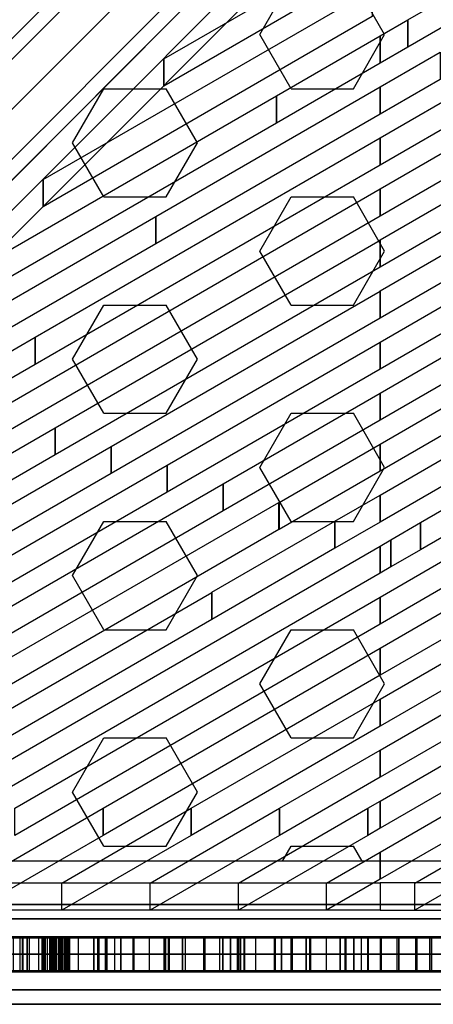
# Model space of a CAD drawing. Extents: x -26868 to -13915, y 9117 to 22516.
# Drawn here: x -17838 to -17590, y 12048 to 12639 of the extents above; entities that cross this region are included whole.
import ezdxf

# ---------------------------------------------------------------- set-up
doc = ezdxf.new("R2010")
doc.units = 0
doc.header["$LTSCALE"] = 350
doc.header["$MEASUREMENT"] = 0
doc.layers.add('COPENHAGEN.01', color=7, linetype='CONTINUOUS')

msp = doc.modelspace()

# ---------------------------------------------------------------- linework, layer by layer
at = {"layer": 'COPENHAGEN.01'}
for p, q in [((-17684.46, 12773.87), (-18295.96, 12162.37)), ((-18295.96, 12162.37), (-17684.46, 12773.87)), ((-17701.28, 12769.47), (-18312.78, 12157.97)), ((-18312.78, 12157.97), (-17701.28, 12769.47)), ((-17665.07, 12763.26), (-18276.57, 12151.76)), ((-18276.57, 12151.76), (-17665.07, 12763.26)), ((-17705.67, 12752.65), (-18317.17, 12141.15)), ((-18317.17, 12141.15), (-17705.67, 12752.65)), ((-17654.46, 12743.87), (-18265.96, 12132.37)), ((-18265.96, 12132.37), (-17654.46, 12743.87)), ((-17695.07, 12733.26), (-18306.57, 12121.76)), ((-18306.57, 12121.76), (-17695.07, 12733.26)), ((-18270.35, 12115.55), (-17658.85, 12727.05)), ((-17658.85, 12727.05), (-18270.35, 12115.55)), ((-17675.67, 12722.65), (-18287.17, 12111.15)), ((-18287.17, 12111.15), (-17675.67, 12722.65)), ((-17693.87, 12630.3), (-17675.12, 12662.77)), ((-17618.87, 12630.3), (-17637.62, 12662.77)), ((-17675.12, 12597.82), (-17693.87, 12630.3)), ((-17637.62, 12597.82), (-17618.87, 12630.3)), ((-17806.37, 12565.35), (-17787.62, 12597.82)), ((-17787.62, 12597.82), (-17750.12, 12597.82)), ((-17731.37, 12565.35), (-17750.12, 12597.82)), ((-17675.12, 12597.82), (-17637.62, 12597.82)), ((-17787.62, 12532.87), (-17806.37, 12565.35)), ((-17750.12, 12532.87), (-17731.37, 12565.35)), ((-17787.62, 12532.87), (-17750.12, 12532.87)), ((-17693.87, 12500.39), (-17675.12, 12532.87)), ((-17675.12, 12532.87), (-17637.62, 12532.87)), ((-17618.87, 12500.39), (-17637.62, 12532.87)), ((-17675.12, 12467.92), (-17693.87, 12500.39)), ((-17637.62, 12467.92), (-17618.87, 12500.39)), ((-17806.37, 12435.44), (-17787.62, 12467.92)), ((-17787.62, 12467.92), (-17750.12, 12467.92)), ((-17731.37, 12435.44), (-17750.12, 12467.92)), ((-17675.12, 12467.92), (-17637.62, 12467.92)), ((-17787.62, 12402.97), (-17806.37, 12435.44)), ((-17750.12, 12402.97), (-17731.37, 12435.44)), ((-17787.62, 12402.97), (-17750.12, 12402.97)), ((-17693.87, 12370.49), (-17675.12, 12402.97)), ((-17675.12, 12402.97), (-17637.62, 12402.97)), ((-17618.87, 12370.49), (-17637.62, 12402.97)), ((-17675.12, 12338.01), (-17693.87, 12370.49)), ((-17637.62, 12338.01), (-17618.87, 12370.49)), ((-17806.37, 12305.54), (-17787.62, 12338.01)), ((-17787.62, 12338.01), (-17750.12, 12338.01)), ((-17731.37, 12305.54), (-17750.12, 12338.01)), ((-17675.12, 12338.01), (-17637.62, 12338.01)), ((-17787.62, 12273.06), (-17806.37, 12305.54)), ((-17750.12, 12273.06), (-17731.37, 12305.54)), ((-17787.62, 12273.06), (-17750.12, 12273.06)), ((-17693.87, 12240.59), (-17675.12, 12273.06)), ((-17675.12, 12273.06), (-17637.62, 12273.06)), ((-17618.87, 12240.59), (-17637.62, 12273.06)), ((-17675.12, 12208.11), (-17693.87, 12240.59)), ((-17637.62, 12208.11), (-17618.87, 12240.59)), ((-17806.37, 12175.63), (-17787.62, 12208.11)), ((-17787.62, 12208.11), (-17750.12, 12208.11)), ((-17731.37, 12175.63), (-17750.12, 12208.11)), ((-17675.12, 12208.11), (-17637.62, 12208.11)), ((-17787.62, 12143.16), (-17806.37, 12175.63)), ((-17750.12, 12143.16), (-17731.37, 12175.63)), ((-17787.62, 12143.16), (-17750.12, 12143.16)), ((-17680.29, 12134.21), (-17675.12, 12143.16)), ((-17675.12, 12143.16), (-17637.62, 12143.16)), ((-17632.45, 12134.21), (-17637.62, 12143.16)), ((-17052.38, 12134.21), (-18190.85, 12134.21)), ((-17052.38, 12134.21), (-18190.85, 12134.21)), ((-17052.38, 12134.21), (-18190.85, 12134.21)), ((-18267.39, 12108.21), (-16976.21, 12108.21)), ((-16976.21, 12108.21), (-18267.39, 12108.21)), ((-16975.85, 12108.21), (-18267.03, 12108.21)), ((-18267.03, 12108.21), (-16975.85, 12108.21)), ((-17010.12, 12108.21), (-18233.12, 12108.21)), ((-18233.12, 12108.21), (-17010.12, 12108.21)), ((-17010.12, 12108.21), (-18233.12, 12108.21)), ((-18233.12, 12108.21), (-17010.12, 12108.21)), ((-17010.12, 12108.21), (-18233.12, 12108.21)), ((-18233.12, 12108.21), (-17010.12, 12108.21)), ((-18282.39, 12099.42), (-16991.21, 12099.42)), ((-16991.21, 12099.42), (-18282.39, 12099.42)), ((-16990.85, 12099.42), (-18282.03, 12099.42)), ((-18282.03, 12099.42), (-16990.85, 12099.42)), ((-18252.39, 12099.42), (-16961.21, 12099.42)), ((-16961.21, 12099.42), (-18252.39, 12099.42)), ((-16960.85, 12099.42), (-18252.03, 12099.42)), ((-18252.03, 12099.42), (-16960.85, 12099.42)), ((-18233.12, 12099.42), (-17010.12, 12099.42)), ((-17010.12, 12099.42), (-18233.12, 12099.42)), ((-18233.12, 12099.42), (-17010.12, 12099.42)), ((-17010.12, 12099.42), (-18233.12, 12099.42)), ((-18233.12, 12099.42), (-17010.12, 12099.42)), ((-17010.12, 12099.42), (-18233.12, 12099.42)), ((-18233.12, 12099.42), (-17010.12, 12099.42)), ((-17010.12, 12099.42), (-18233.12, 12099.42)), ((-18233.12, 12099.42), (-17010.12, 12099.42)), ((-17010.12, 12099.42), (-18233.12, 12099.42)), ((-18233.12, 12099.42), (-17010.12, 12099.42)), ((-17010.12, 12099.42), (-18233.12, 12099.42)), ((-17832.26, 12088.21), (-17838.12, 12088.21)), ((-17832.26, 12088.21), (-17838.12, 12088.21)), ((-17832.26, 12088.21), (-17838.12, 12088.21)), ((-17832.26, 12088.21), (-17838.12, 12088.21)), ((-17826.64, 12088.21), (-17832.26, 12088.21)), ((-17826.64, 12088.21), (-17832.26, 12088.21)), ((-17826.64, 12088.21), (-17832.26, 12088.21)), ((-17826.64, 12088.21), (-17832.26, 12088.21)), ((-17821.45, 12088.21), (-17826.64, 12088.21)), ((-17821.45, 12088.21), (-17826.64, 12088.21)), ((-17821.45, 12088.21), (-17826.64, 12088.21)), ((-17821.45, 12088.21), (-17826.64, 12088.21)), ((-17816.9, 12088.21), (-17821.45, 12088.21)), ((-17816.9, 12088.21), (-17821.45, 12088.21)), ((-17816.9, 12088.21), (-17821.45, 12088.21)), ((-17816.9, 12088.21), (-17821.45, 12088.21)), ((-17816.9, 12088.21), (-17813.17, 12088.21)), ((-17816.9, 12088.21), (-17813.17, 12088.21)), ((-17816.9, 12088.21), (-17813.17, 12088.21)), ((-17816.9, 12088.21), (-17813.17, 12088.21)), ((-17813.17, 12088.21), (-17810.4, 12088.21)), ((-17813.17, 12088.21), (-17810.4, 12088.21)), ((-17813.17, 12088.21), (-17810.4, 12088.21)), ((-17813.17, 12088.21), (-17810.4, 12088.21)), ((-17810.4, 12088.21), (-17808.69, 12088.21)), ((-17810.4, 12088.21), (-17808.69, 12088.21)), ((-17810.4, 12088.21), (-17808.69, 12088.21)), ((-17810.4, 12088.21), (-17808.69, 12088.21)), ((-17808.69, 12088.21), (-17808.12, 12088.21)), ((-17808.69, 12088.21), (-17808.12, 12088.21)), ((-17808.69, 12088.21), (-17808.12, 12088.21)), ((-17808.69, 12088.21), (-17808.12, 12088.21)), ((-18350.12, 12078.21), (-16893.12, 12078.21)), ((-18288.6, 12078.21), (-16997.42, 12078.21)), ((-16997.42, 12078.21), (-18288.6, 12078.21)), ((-18288.24, 12078.21), (-16997.06, 12078.21)), ((-16997.06, 12078.21), (-18288.24, 12078.21)), ((-16955, 12078.21), (-18246.17, 12078.21)), ((-18246.17, 12078.21), (-16955, 12078.21)), ((-16954.64, 12078.21), (-18245.81, 12078.21)), ((-18245.81, 12078.21), (-16954.64, 12078.21)), ((-18233.12, 12078.21), (-17010.12, 12078.21)), ((-17010.12, 12078.21), (-18233.12, 12078.21)), ((-18233.12, 12078.21), (-17010.12, 12078.21)), ((-17010.12, 12078.21), (-18233.12, 12078.21)), ((-18233.12, 12078.21), (-17010.12, 12078.21)), ((-17010.12, 12078.21), (-18233.12, 12078.21)), ((-18233.12, 12078.21), (-17010.12, 12078.21)), ((-17010.12, 12078.21), (-18233.12, 12078.21)), ((-18233.12, 12078.21), (-17010.12, 12078.21)), ((-17010.12, 12078.21), (-18233.12, 12078.21)), ((-18233.12, 12078.21), (-17010.12, 12078.21)), ((-17010.12, 12078.21), (-18233.12, 12078.21)), ((-17832.26, 12068.21), (-17838.12, 12068.21)), ((-17832.26, 12068.21), (-17838.12, 12068.21)), ((-17832.26, 12068.21), (-17838.12, 12068.21)), ((-17832.26, 12068.21), (-17838.12, 12068.21)), ((-17826.64, 12068.21), (-17832.26, 12068.21)), ((-17826.64, 12068.21), (-17832.26, 12068.21)), ((-17826.64, 12068.21), (-17832.26, 12068.21)), ((-17826.64, 12068.21), (-17832.26, 12068.21)), ((-17821.45, 12068.21), (-17826.64, 12068.21)), ((-17821.45, 12068.21), (-17826.64, 12068.21)), ((-17821.45, 12068.21), (-17826.64, 12068.21)), ((-17821.45, 12068.21), (-17826.64, 12068.21)), ((-17816.9, 12068.21), (-17821.45, 12068.21)), ((-17816.9, 12068.21), (-17821.45, 12068.21)), ((-17816.9, 12068.21), (-17821.45, 12068.21)), ((-17816.9, 12068.21), (-17821.45, 12068.21)), ((-17816.9, 12068.21), (-17813.17, 12068.21)), ((-17816.9, 12068.21), (-17813.17, 12068.21)), ((-17816.9, 12068.21), (-17813.17, 12068.21)), ((-17816.9, 12068.21), (-17813.17, 12068.21)), ((-17813.17, 12068.21), (-17810.4, 12068.21)), ((-17813.17, 12068.21), (-17810.4, 12068.21)), ((-17813.17, 12068.21), (-17810.4, 12068.21)), ((-17813.17, 12068.21), (-17810.4, 12068.21)), ((-17810.4, 12068.21), (-17808.69, 12068.21)), ((-17810.4, 12068.21), (-17808.69, 12068.21)), ((-17810.4, 12068.21), (-17808.69, 12068.21)), ((-17810.4, 12068.21), (-17808.69, 12068.21)), ((-17808.69, 12068.21), (-17808.12, 12068.21)), ((-17808.69, 12068.21), (-17808.12, 12068.21)), ((-17808.69, 12068.21), (-17808.12, 12068.21)), ((-17808.69, 12068.21), (-17808.12, 12068.21)), ((-18282.39, 12056.99), (-16991.21, 12056.99)), ((-16991.21, 12056.99), (-18282.39, 12056.99)), ((-16990.85, 12056.99), (-18282.03, 12056.99)), ((-18282.03, 12056.99), (-16990.85, 12056.99)), ((-18252.39, 12056.99), (-16961.21, 12056.99)), ((-16961.21, 12056.99), (-18252.39, 12056.99)), ((-16960.85, 12056.99), (-18252.03, 12056.99)), ((-18252.03, 12056.99), (-16960.85, 12056.99)), ((-18233.12, 12056.99), (-17010.12, 12056.99)), ((-17010.12, 12056.99), (-18233.12, 12056.99)), ((-18233.12, 12056.99), (-17010.12, 12056.99)), ((-17010.12, 12056.99), (-18233.12, 12056.99)), ((-18233.12, 12056.99), (-17010.12, 12056.99)), ((-17010.12, 12056.99), (-18233.12, 12056.99)), ((-18233.12, 12056.99), (-17010.12, 12056.99)), ((-17010.12, 12056.99), (-18233.12, 12056.99)), ((-18233.12, 12056.99), (-17010.12, 12056.99)), ((-17010.12, 12056.99), (-18233.12, 12056.99)), ((-18233.12, 12056.99), (-17010.12, 12056.99)), ((-17010.12, 12056.99), (-18233.12, 12056.99)), ((-18267.39, 12048.21), (-16976.21, 12048.21)), ((-16976.21, 12048.21), (-18267.39, 12048.21)), ((-16975.85, 12048.21), (-18267.03, 12048.21)), ((-18267.03, 12048.21), (-16975.85, 12048.21)), ((-18233.12, 12048.21), (-17010.12, 12048.21)), ((-17010.12, 12048.21), (-18233.12, 12048.21)), ((-18233.12, 12048.21), (-17010.12, 12048.21)), ((-17010.12, 12048.21), (-18233.12, 12048.21)), ((-18233.12, 12048.21), (-17010.12, 12048.21)), ((-17010.12, 12048.21), (-18233.12, 12048.21))]:
    msp.add_line(p, q, dxfattribs=at)
for points in [[(-17688.96, 12678.77), (-17933.91, 12433.6), (-17933.91, 12417.28), (-17688.96, 12662.45), (-17688.96, 12678.77)], [(-17751.52, 12615.75), (-17659.92, 12668.65), (-17659.92, 12652.32), (-17751.52, 12599.43), (-17751.52, 12615.75)], [(-17604.94, 12639.15), (-17547.99, 12672.04), (-17547.99, 12655.71), (-17604.94, 12622.82), (-17604.94, 12639.15)], [(-17823.97, 12543.3), (-17626.3, 12657.44), (-17626.3, 12641.11), (-17823.97, 12526.97), (-17823.97, 12543.3)], [(-17621.58, 12629.54), (-17604.94, 12639.15), (-17604.94, 12622.82), (-17621.58, 12613.21), (-17621.58, 12629.54)], [(-17604.94, 12639.15), (-17604.94, 12639.15), (-17604.94, 12622.82), (-17604.94, 12622.82), (-17604.94, 12639.15)], [(-17683.86, 12593.58), (-17621.65, 12629.5), (-17621.65, 12613.17), (-17683.86, 12577.25), (-17683.86, 12593.58)], [(-17621.65, 12629.5), (-17621.58, 12629.54), (-17621.58, 12613.21), (-17621.65, 12613.17), (-17621.65, 12629.5)], [(-17621.59, 12598.92), (-17585.53, 12619.74), (-17585.53, 12603.41), (-17621.59, 12582.59), (-17621.59, 12598.92)], [(-17751.54, 12615.75), (-17751.52, 12615.75), (-17751.52, 12599.43), (-17751.54, 12599.42), (-17751.54, 12615.75)], [(-17756.3, 12521.13), (-17621.65, 12598.88), (-17621.65, 12582.55), (-17756.3, 12504.8), (-17756.3, 12521.13)], [(-17621.65, 12598.88), (-17621.59, 12598.92), (-17621.59, 12582.59), (-17621.65, 12582.55), (-17621.65, 12598.88)], [(-17621.59, 12568.29), (-17566.12, 12600.32), (-17566.12, 12583.99), (-17621.59, 12551.96), (-17621.59, 12568.29)], [(-17896.41, 12470.85), (-17683.87, 12593.57), (-17683.87, 12577.24), (-17896.41, 12454.52), (-17896.41, 12470.85)], [(-17683.87, 12593.57), (-17683.86, 12593.58), (-17683.86, 12577.25), (-17683.87, 12577.24), (-17683.87, 12593.57)], [(-17621.59, 12537.67), (-17546.71, 12580.91), (-17546.71, 12564.58), (-17621.59, 12521.34), (-17621.59, 12537.67)], [(-17828.75, 12448.67), (-17621.65, 12568.26), (-17621.65, 12551.93), (-17828.75, 12432.34), (-17828.75, 12448.67)], [(-17621.65, 12568.26), (-17621.59, 12568.29), (-17621.59, 12551.96), (-17621.65, 12551.93), (-17621.65, 12568.26)], [(-17621.6, 12507.04), (-17527.3, 12561.49), (-17527.3, 12545.16), (-17621.6, 12490.71), (-17621.6, 12507.04)], [(-17823.98, 12543.29), (-17823.97, 12543.3), (-17823.97, 12526.97), (-17823.98, 12526.96), (-17823.98, 12543.29)], [(-17850.44, 12405.52), (-17621.64, 12537.64), (-17621.64, 12521.31), (-17850.44, 12389.2), (-17850.44, 12405.52)], [(-17621.64, 12537.64), (-17621.59, 12537.67), (-17621.59, 12521.34), (-17621.64, 12521.31), (-17621.64, 12537.64)], [(-17621.6, 12476.42), (-17507.88, 12542.08), (-17507.88, 12525.75), (-17621.6, 12460.09), (-17621.6, 12476.42)], [(-17917.68, 12427.94), (-17756.32, 12521.12), (-17756.32, 12504.79), (-17917.68, 12411.61), (-17917.68, 12427.94)], [(-17756.32, 12521.12), (-17756.3, 12521.13), (-17756.3, 12504.8), (-17756.32, 12504.79), (-17756.32, 12521.12)], [(-17621.6, 12445.79), (-17488.47, 12522.67), (-17488.47, 12506.34), (-17621.6, 12429.46), (-17621.6, 12445.79)], [(-17816.82, 12394.32), (-17621.64, 12507.02), (-17621.64, 12490.69), (-17816.82, 12377.99), (-17816.82, 12394.32)], [(-17621.64, 12507.02), (-17621.6, 12507.04), (-17621.6, 12490.71), (-17621.64, 12490.69), (-17621.64, 12507.02)], [(-17621.61, 12415.17), (-17469.06, 12503.25), (-17469.06, 12486.92), (-17621.61, 12398.84), (-17621.61, 12415.17)], [(-17621.61, 12384.54), (-17449.65, 12483.84), (-17449.65, 12467.51), (-17621.61, 12368.21), (-17621.61, 12384.54)], [(-17783.19, 12383.11), (-17621.64, 12476.4), (-17621.64, 12460.07), (-17783.19, 12366.78), (-17783.19, 12383.11)], [(-17621.64, 12476.4), (-17621.6, 12476.42), (-17621.6, 12460.09), (-17621.64, 12460.07), (-17621.64, 12476.4)], [(-17621.62, 12353.92), (-17430.24, 12464.42), (-17430.24, 12448.09), (-17621.62, 12337.59), (-17621.62, 12353.92)], [(-17884.06, 12416.73), (-17828.76, 12448.66), (-17828.76, 12432.34), (-17884.06, 12400.4), (-17884.06, 12416.73)], [(-17828.76, 12448.66), (-17828.75, 12448.67), (-17828.75, 12432.34), (-17828.76, 12432.34), (-17828.76, 12448.66)], [(-17749.57, 12371.9), (-17621.63, 12445.78), (-17621.63, 12429.45), (-17749.57, 12355.57), (-17749.57, 12371.9)], [(-17621.63, 12445.78), (-17621.6, 12445.79), (-17621.6, 12429.46), (-17621.63, 12429.45), (-17621.63, 12445.78)], [(-17597.24, 12337.37), (-17410.83, 12445.01), (-17410.83, 12428.68), (-17597.24, 12321.04), (-17597.24, 12337.37)], [(-17715.95, 12360.69), (-17621.63, 12415.15), (-17621.63, 12398.83), (-17715.95, 12344.36), (-17715.95, 12360.69)], [(-17621.63, 12415.15), (-17621.61, 12415.17), (-17621.61, 12398.84), (-17621.63, 12398.83), (-17621.63, 12415.15)], [(-17973.64, 12303.76), (-17816.82, 12394.31), (-17816.82, 12377.98), (-17973.64, 12287.43), (-17973.64, 12303.76)], [(-17816.82, 12394.31), (-17816.82, 12394.32), (-17816.82, 12377.99), (-17816.82, 12377.98), (-17816.82, 12394.31)], [(-18046.08, 12231.31), (-17783.2, 12383.1), (-17783.2, 12366.77), (-18046.08, 12214.98), (-18046.08, 12231.31)], [(-17783.2, 12383.1), (-17783.19, 12383.11), (-17783.19, 12366.78), (-17783.2, 12366.77), (-17783.2, 12383.1)], [(-17682.33, 12349.48), (-17621.62, 12384.53), (-17621.62, 12368.2), (-17682.33, 12333.15), (-17682.33, 12349.48)], [(-17621.62, 12384.53), (-17621.61, 12384.54), (-17621.61, 12368.21), (-17621.62, 12368.2), (-17621.62, 12384.53)], [(-18099.05, 12170.1), (-17749.58, 12371.89), (-17749.58, 12355.57), (-18099.05, 12153.77), (-18099.05, 12170.1)], [(-17749.58, 12371.89), (-17749.57, 12371.9), (-17749.57, 12355.57), (-17749.58, 12355.57), (-17749.58, 12371.89)], [(-17973.6, 12211.92), (-17715.96, 12360.69), (-17715.96, 12344.36), (-17973.6, 12195.59), (-17973.6, 12211.92)], [(-17715.96, 12360.69), (-17715.95, 12360.69), (-17715.95, 12344.36), (-17715.96, 12344.36), (-17715.96, 12360.69)], [(-17648.71, 12338.27), (-17621.62, 12353.91), (-17621.62, 12337.58), (-17648.71, 12321.94), (-17648.71, 12338.27)], [(-17621.62, 12353.91), (-17621.62, 12353.92), (-17621.62, 12337.59), (-17621.62, 12337.58), (-17621.62, 12353.91)], [(-17848.15, 12253.73), (-17682.34, 12349.48), (-17682.34, 12333.15), (-17848.15, 12237.4), (-17848.15, 12253.73)], [(-17682.34, 12349.48), (-17682.33, 12349.48), (-17682.33, 12333.15), (-17682.34, 12333.15), (-17682.34, 12349.48)], [(-17722.7, 12295.55), (-17648.71, 12338.27), (-17648.71, 12321.94), (-17722.7, 12279.22), (-17722.7, 12295.55)], [(-17648.71, 12338.27), (-17648.71, 12338.27), (-17648.71, 12321.94), (-17648.71, 12321.94), (-17648.71, 12338.27)], [(-17615.09, 12327.06), (-17597.27, 12337.35), (-17597.27, 12321.02), (-17615.09, 12310.73), (-17615.09, 12327.06)], [(-17597.27, 12337.35), (-17597.24, 12337.37), (-17597.24, 12321.04), (-17597.27, 12321.02), (-17597.27, 12337.35)], [(-17621.62, 12323.29), (-17615.09, 12327.06), (-17615.09, 12310.73), (-17621.62, 12306.96), (-17621.62, 12323.29)], [(-17615.09, 12327.06), (-17615.09, 12327.06), (-17615.09, 12310.73), (-17615.09, 12310.73), (-17615.09, 12327.06)], [(-17894.11, 12165.94), (-17621.62, 12323.29), (-17621.62, 12306.96), (-17894.11, 12149.62), (-17894.11, 12165.94)], [(-17621.62, 12292.67), (-17581.47, 12315.85), (-17581.47, 12299.52), (-17621.62, 12276.34), (-17621.62, 12292.67)], [(-17621.62, 12262.05), (-17547.85, 12304.64), (-17547.85, 12288.31), (-17621.62, 12245.72), (-17621.62, 12262.05)], [(-17947.15, 12165.94), (-17722.76, 12295.51), (-17722.76, 12279.18), (-17947.15, 12149.62), (-17947.15, 12165.94)], [(-17722.74, 12295.52), (-17722.72, 12295.53), (-17722.72, 12279.21), (-17722.74, 12279.2), (-17722.74, 12295.52)], [(-17841.08, 12165.94), (-17621.62, 12292.67), (-17621.62, 12276.34), (-17841.08, 12149.62), (-17841.08, 12165.94)], [(-17621.62, 12231.42), (-17514.23, 12293.43), (-17514.23, 12277.1), (-17621.62, 12215.09), (-17621.62, 12231.42)], [(-17621.62, 12200.8), (-17480.61, 12282.22), (-17480.61, 12265.89), (-17621.62, 12184.47), (-17621.62, 12200.8)], [(-17621.62, 12170.18), (-17446.99, 12271.01), (-17446.99, 12254.68), (-17621.62, 12153.85), (-17621.62, 12170.18)], [(-17788.05, 12165.94), (-17621.62, 12262.05), (-17621.62, 12245.72), (-17788.05, 12149.62), (-17788.05, 12165.94)], [(-17735.02, 12165.94), (-17621.62, 12231.42), (-17621.62, 12215.09), (-17735.02, 12149.62), (-17735.02, 12165.94)], [(-17681.98, 12165.94), (-17621.62, 12200.8), (-17621.62, 12184.47), (-17681.98, 12149.62), (-17681.98, 12165.94)], [(-17628.95, 12165.94), (-17621.62, 12170.18), (-17621.62, 12153.85), (-17628.95, 12149.62), (-17628.95, 12165.94)], [(-17865.85, 12121.02), (-17788.06, 12165.94), (-17788.06, 12149.61), (-17865.85, 12104.69), (-17865.85, 12121.02)], [(-17812.82, 12121.02), (-17735.03, 12165.94), (-17735.03, 12149.61), (-17812.82, 12104.69), (-17812.82, 12121.02)], [(-17788.06, 12165.94), (-17788.05, 12165.94), (-17788.05, 12149.62), (-17788.06, 12149.61), (-17788.06, 12165.94)], [(-17759.78, 12121.02), (-17681.99, 12165.94), (-17681.99, 12149.61), (-17759.78, 12104.69), (-17759.78, 12121.02)], [(-17735.03, 12165.94), (-17735.02, 12165.94), (-17735.02, 12149.62), (-17735.03, 12149.61), (-17735.03, 12165.94)], [(-17706.75, 12121.02), (-17628.96, 12165.94), (-17628.96, 12149.61), (-17706.75, 12104.69), (-17706.75, 12121.02)], [(-17681.99, 12165.94), (-17681.98, 12165.94), (-17681.98, 12149.62), (-17681.99, 12149.61), (-17681.99, 12165.94)], [(-17628.96, 12165.94), (-17628.95, 12165.94), (-17628.95, 12149.62), (-17628.96, 12149.61), (-17628.96, 12165.94)], [(-17621.62, 12139.55), (-17575.93, 12165.94), (-17575.93, 12149.61), (-17621.62, 12123.23), (-17621.62, 12139.55)], [(-17600.68, 12121.02), (-17522.89, 12165.94), (-17522.89, 12149.61), (-17600.68, 12104.69), (-17600.68, 12121.02)], [(-17653.72, 12121.02), (-17621.62, 12139.55), (-17621.62, 12123.23), (-17653.72, 12104.69), (-17653.72, 12121.02)], [(-18111.52, 12121.04), (-17621.62, 12121.04), (-17621.62, 12104.72), (-18111.52, 12104.72), (-18111.52, 12121.04)], [(-17131.72, 12121.04), (-17621.62, 12121.04), (-17621.62, 12104.72), (-17131.72, 12104.72), (-17131.72, 12121.04)], [(-18222.32, 12088.21), (-17664.07, 12088.21), (-17664.07, 12068.21), (-18222.32, 12068.21), (-18222.32, 12088.21)], [(-18137.32, 12088.21), (-17579.17, 12088.21), (-17579.17, 12068.21), (-18137.32, 12068.21), (-18137.32, 12088.21)], [(-18011.54, 12088.21), (-17819.04, 12088.21), (-17819.04, 12068.21), (-18011.54, 12068.21), (-18011.54, 12088.21)], [(-18006.03, 12088.21), (-17833.79, 12088.21), (-17833.79, 12068.21), (-18006.03, 12068.21), (-18006.03, 12088.21)], [(-18002.55, 12067.71), (-17802.75, 12067.71), (-17802.75, 12088.71), (-18002.55, 12088.71), (-18002.55, 12067.71)], [(-17981.36, 12067.71), (-17760.1, 12067.71), (-17760.1, 12088.71), (-17981.36, 12088.71), (-17981.36, 12067.71)], [(-17969.12, 12088.21), (-17808.12, 12088.21), (-17808.12, 12068.21), (-17969.12, 12068.21), (-17969.12, 12088.21)], [(-17963.6, 12088.21), (-17812.57, 12088.21), (-17812.57, 12068.21), (-17963.6, 12068.21), (-17963.6, 12088.21)], [(-17960.17, 12067.71), (-17717.9, 12067.71), (-17717.9, 12088.71), (-17960.17, 12088.71), (-17960.17, 12067.71)], [(-17950.71, 12088.21), (-17814.56, 12088.21), (-17814.56, 12068.21), (-17950.71, 12068.21), (-17950.71, 12088.21)], [(-17939.31, 12067.71), (-17675.09, 12067.71), (-17675.09, 12088.71), (-17939.31, 12088.71), (-17939.31, 12067.71)], [(-17926.69, 12088.21), (-17808.12, 12088.21), (-17808.12, 12068.21), (-17926.69, 12068.21), (-17926.69, 12088.21)], [(-17921.18, 12088.21), (-17791.36, 12088.21), (-17791.36, 12068.21), (-17921.18, 12068.21), (-17921.18, 12088.21)], [(-17917.48, 12067.71), (-17632.7, 12067.71), (-17632.7, 12088.71), (-17917.48, 12088.71), (-17917.48, 12067.71)], [(-17908.28, 12088.21), (-17777.42, 12088.21), (-17777.42, 12068.21), (-17908.28, 12068.21), (-17908.28, 12088.21)], [(-17897.03, 12067.71), (-17590.47, 12067.71), (-17590.47, 12088.71), (-17897.03, 12088.71), (-17897.03, 12067.71)], [(-17884.27, 12088.21), (-17808.12, 12088.21), (-17808.12, 12068.21), (-17884.27, 12068.21), (-17884.27, 12088.21)], [(-17878.75, 12088.21), (-17770.14, 12088.21), (-17770.14, 12068.21), (-17878.75, 12068.21), (-17878.75, 12088.21)], [(-17875.45, 12067.71), (-17547.93, 12067.71), (-17547.93, 12088.71), (-17875.45, 12088.71), (-17875.45, 12067.71)], [(-17865.85, 12088.21), (-17740.29, 12088.21), (-17740.29, 12068.21), (-17865.85, 12068.21), (-17865.85, 12088.21)], [(-17860.01, 12088.21), (-17824.56, 12088.21), (-17824.56, 12068.21), (-17860.01, 12068.21), (-17860.01, 12088.21)], [(-17854.32, 12067.71), (-17505.08, 12067.71), (-17505.08, 12088.71), (-17854.32, 12088.71), (-17854.32, 12067.71)], [(-17851.62, 12088.21), (-17822.89, 12088.21), (-17822.89, 12068.21), (-17851.62, 12068.21), (-17851.62, 12088.21)], [(-17841.84, 12088.21), (-17808.12, 12088.21), (-17808.12, 12068.21), (-17841.84, 12068.21), (-17841.84, 12088.21)], [(-17836.49, 12088.21), (-17836.48, 12088.21), (-17836.48, 12068.21), (-17836.49, 12068.21), (-17836.49, 12088.21)], [(-17836.48, 12088.21), (-17836.32, 12088.21), (-17836.32, 12068.21), (-17836.48, 12068.21), (-17836.48, 12088.21)], [(-17836.32, 12088.21), (-17748.93, 12088.21), (-17748.93, 12068.21), (-17836.32, 12068.21), (-17836.32, 12088.21)], [(-17833.64, 12067.71), (-17463, 12067.71), (-17463, 12088.71), (-17833.64, 12088.71), (-17833.64, 12067.71)], [(-17832.22, 12068.21), (-17826.62, 12068.21), (-17826.62, 12088.21), (-17832.22, 12088.21)], [(-17832.22, 12068.21), (-17826.62, 12068.21), (-17826.62, 12088.21), (-17832.22, 12088.21)], [(-17832.22, 12068.21), (-17826.62, 12068.21), (-17826.62, 12088.21), (-17832.22, 12088.21)], [(-17832.22, 12068.21), (-17826.62, 12068.21), (-17826.62, 12088.21), (-17832.22, 12088.21)], [(-17821.46, 12068.21), (-17826.62, 12068.21), (-17826.62, 12088.21), (-17821.46, 12088.21)], [(-17821.46, 12068.21), (-17826.62, 12068.21), (-17826.62, 12088.21), (-17821.46, 12088.21)], [(-17821.46, 12068.21), (-17826.62, 12068.21), (-17826.62, 12088.21), (-17821.46, 12088.21)], [(-17821.46, 12068.21), (-17826.62, 12068.21), (-17826.62, 12088.21), (-17821.46, 12088.21)], [(-17824.56, 12088.21), (-17824.18, 12088.21), (-17824.18, 12068.21), (-17824.56, 12068.21), (-17824.56, 12088.21)], [(-17824.18, 12088.21), (-17822.76, 12088.21), (-17822.76, 12068.21), (-17824.18, 12068.21), (-17824.18, 12088.21)], [(-17823.43, 12088.21), (-17703.16, 12088.21), (-17703.16, 12068.21), (-17823.43, 12068.21), (-17823.43, 12088.21)], [(-17822.89, 12088.21), (-17786.53, 12088.21), (-17786.53, 12068.21), (-17822.89, 12068.21), (-17822.89, 12088.21)], [(-17822.76, 12088.21), (-17820.04, 12088.21), (-17820.04, 12068.21), (-17822.76, 12068.21), (-17822.76, 12088.21)], [(-17820.04, 12088.21), (-17816.34, 12088.21), (-17816.34, 12068.21), (-17820.04, 12068.21), (-17820.04, 12088.21)], [(-17819.04, 12088.21), (-17818.79, 12088.21), (-17818.79, 12068.21), (-17819.04, 12068.21), (-17819.04, 12088.21)], [(-17818.79, 12088.21), (-17817.85, 12088.21), (-17817.85, 12068.21), (-17818.79, 12068.21), (-17818.79, 12088.21)], [(-17817.85, 12088.21), (-17816.04, 12088.21), (-17816.04, 12068.21), (-17817.85, 12068.21), (-17817.85, 12088.21)], [(-17816.34, 12088.21), (-17812.64, 12088.21), (-17812.64, 12068.21), (-17816.34, 12068.21), (-17816.34, 12088.21)], [(-17816.04, 12088.21), (-17813.58, 12088.21), (-17813.58, 12068.21), (-17816.04, 12068.21), (-17816.04, 12088.21)], [(-17814.56, 12088.21), (-17814.49, 12088.21), (-17814.49, 12068.21), (-17814.56, 12068.21), (-17814.56, 12088.21)], [(-17814.49, 12088.21), (-17785.77, 12088.21), (-17785.77, 12068.21), (-17814.49, 12068.21), (-17814.49, 12088.21)], [(-17813.58, 12088.21), (-17811.12, 12088.21), (-17811.12, 12068.21), (-17813.58, 12068.21), (-17813.58, 12088.21)], [(-17813.19, 12068.21), (-17810.42, 12068.21), (-17810.42, 12088.21), (-17813.19, 12088.21)], [(-17813.19, 12068.21), (-17810.42, 12068.21), (-17810.42, 12088.21), (-17813.19, 12088.21)], [(-17813.19, 12068.21), (-17810.42, 12068.21), (-17810.42, 12088.21), (-17813.19, 12088.21)], [(-17813.19, 12068.21), (-17810.42, 12068.21), (-17810.42, 12088.21), (-17813.19, 12088.21)], [(-17813.03, 12088.21), (-17813.02, 12088.21), (-17813.02, 12068.21), (-17813.03, 12068.21), (-17813.03, 12088.21)], [(-17813.02, 12088.21), (-17809.34, 12088.21), (-17809.34, 12068.21), (-17813.02, 12068.21), (-17813.02, 12088.21)], [(-17812.64, 12088.21), (-17809.92, 12088.21), (-17809.92, 12068.21), (-17812.64, 12068.21), (-17812.64, 12088.21)], [(-17811.62, 12067.71), (-17420.26, 12067.71), (-17420.26, 12088.71), (-17811.62, 12088.71), (-17811.62, 12067.71)], [(-17811.12, 12088.21), (-17809.32, 12088.21), (-17809.32, 12068.21), (-17811.12, 12068.21), (-17811.12, 12088.21)], [(-17811.11, 12088.21), (-17811.1, 12088.21), (-17811.1, 12068.21), (-17811.11, 12068.21), (-17811.11, 12088.21)], [(-17811.1, 12088.21), (-17810.11, 12088.21), (-17810.11, 12068.21), (-17811.1, 12068.21), (-17811.1, 12088.21)], [(-17808.72, 12068.21), (-17810.42, 12068.21), (-17810.42, 12088.21), (-17808.72, 12088.21)], [(-17808.72, 12068.21), (-17810.42, 12068.21), (-17810.42, 12088.21), (-17808.72, 12088.21)], [(-17808.72, 12068.21), (-17810.42, 12068.21), (-17810.42, 12088.21), (-17808.72, 12088.21)], [(-17808.72, 12068.21), (-17810.42, 12068.21), (-17810.42, 12088.21), (-17808.72, 12088.21)], [(-17810.11, 12088.21), (-17808.46, 12088.21), (-17808.46, 12068.21), (-17810.11, 12068.21), (-17810.11, 12088.21)], [(-17809.92, 12088.21), (-17808.5, 12088.21), (-17808.5, 12068.21), (-17809.92, 12068.21), (-17809.92, 12088.21)], [(-17809.34, 12088.21), (-17808.33, 12088.21), (-17808.33, 12068.21), (-17809.34, 12068.21), (-17809.34, 12088.21)], [(-17809.32, 12088.21), (-17808.37, 12088.21), (-17808.37, 12068.21), (-17809.32, 12068.21), (-17809.32, 12088.21)], [(-17808.5, 12088.21), (-17808.12, 12088.21), (-17808.12, 12068.21), (-17808.5, 12068.21), (-17808.5, 12088.21)], [(-17808.46, 12088.21), (-17808.12, 12088.21), (-17808.12, 12068.21), (-17808.46, 12068.21), (-17808.46, 12088.21)], [(-17808.37, 12088.21), (-17808.12, 12088.21), (-17808.12, 12068.21), (-17808.37, 12068.21), (-17808.37, 12088.21)], [(-17808.33, 12088.21), (-17808.12, 12088.21), (-17808.12, 12068.21), (-17808.33, 12068.21), (-17808.33, 12088.21)], [(-17808.12, 12068.21), (-17808.12, 12068.21), (-17808.12, 12088.21), (-17808.12, 12088.21), (-17808.12, 12068.21)], [(-17808.12, 12068.21), (-17808.12, 12068.21), (-17808.12, 12088.21), (-17808.12, 12088.21), (-17808.12, 12068.21)], [(-17808.12, 12088.21), (-17664.07, 12088.21), (-17664.07, 12068.21), (-17808.12, 12068.21), (-17808.12, 12088.21)], [(-17808.12, 12088.21), (-17707.26, 12088.21), (-17707.26, 12068.21), (-17808.12, 12068.21), (-17808.12, 12088.21)], [(-17808.12, 12088.21), (-17750.45, 12088.21), (-17750.45, 12068.21), (-17808.12, 12068.21), (-17808.12, 12088.21)], [(-17808.12, 12088.21), (-17793.64, 12088.21), (-17793.64, 12068.21), (-17808.12, 12068.21), (-17808.12, 12088.21)], [(-17808.12, 12088.21), (-17642.86, 12088.21), (-17642.86, 12068.21), (-17808.12, 12068.21), (-17808.12, 12088.21)], [(-17808.12, 12088.21), (-17621.65, 12088.21), (-17621.65, 12068.21), (-17808.12, 12068.21), (-17808.12, 12088.21)], [(-17808.12, 12088.21), (-17600.43, 12088.21), (-17600.43, 12068.21), (-17808.12, 12068.21), (-17808.12, 12088.21)], [(-17808.12, 12088.21), (-17579.22, 12088.21), (-17579.22, 12068.21), (-17808.12, 12068.21), (-17808.12, 12088.21)], [(-17808.12, 12088.21), (-17558.01, 12088.21), (-17558.01, 12068.21), (-17808.12, 12068.21), (-17808.12, 12088.21)], [(-17808.12, 12088.21), (-17536.8, 12088.21), (-17536.8, 12068.21), (-17808.12, 12068.21), (-17808.12, 12088.21)], [(-17793.64, 12088.21), (-17727.71, 12088.21), (-17727.71, 12068.21), (-17793.64, 12068.21), (-17793.64, 12088.21)], [(-17380.45, 12088.71), (-17790.59, 12088.71), (-17790.59, 12067.71), (-17380.45, 12067.71), (-17380.45, 12088.71)], [(-17786.53, 12088.21), (-17515.59, 12088.21), (-17515.59, 12068.21), (-17786.53, 12068.21), (-17786.53, 12088.21)], [(-17785.77, 12088.21), (-17751.29, 12088.21), (-17751.29, 12068.21), (-17785.77, 12068.21), (-17785.77, 12088.21)], [(-17781, 12088.21), (-17666.03, 12088.21), (-17666.03, 12068.21), (-17781, 12068.21), (-17781, 12088.21)], [(-17777.42, 12088.21), (-17777.36, 12088.21), (-17777.36, 12068.21), (-17777.42, 12068.21), (-17777.42, 12088.21)], [(-17777.36, 12088.21), (-17748.64, 12088.21), (-17748.64, 12068.21), (-17777.36, 12068.21), (-17777.36, 12088.21)], [(-17336.15, 12088.71), (-17769.62, 12088.71), (-17769.62, 12067.71), (-17336.15, 12067.71), (-17336.15, 12088.71)], [(-17751.29, 12088.21), (-17494.38, 12088.21), (-17494.38, 12068.21), (-17751.29, 12068.21), (-17751.29, 12088.21)], [(-17750.45, 12088.21), (-17706.5, 12088.21), (-17706.5, 12068.21), (-17750.45, 12068.21), (-17750.45, 12088.21)], [(-17748.64, 12088.21), (-17716.05, 12088.21), (-17716.05, 12068.21), (-17748.64, 12068.21), (-17748.64, 12088.21)], [(-17292.82, 12088.71), (-17748.26, 12088.71), (-17748.26, 12067.71), (-17292.82, 12067.71), (-17292.82, 12088.71)], [(-17740.29, 12088.21), (-17740.23, 12088.21), (-17740.23, 12068.21), (-17740.29, 12068.21), (-17740.29, 12088.21)], [(-17740.23, 12088.21), (-17711.52, 12088.21), (-17711.52, 12068.21), (-17740.23, 12068.21), (-17740.23, 12088.21)], [(-17738.57, 12088.21), (-17628.89, 12088.21), (-17628.89, 12068.21), (-17738.57, 12068.21), (-17738.57, 12088.21)], [(-17251.37, 12088.71), (-17726.89, 12088.71), (-17726.89, 12067.71), (-17251.37, 12067.71), (-17251.37, 12088.71)], [(-17716.05, 12088.21), (-17473.17, 12088.21), (-17473.17, 12068.21), (-17716.05, 12068.21), (-17716.05, 12088.21)], [(-17711.52, 12088.21), (-17680.82, 12088.21), (-17680.82, 12068.21), (-17711.52, 12068.21), (-17711.52, 12088.21)], [(-17707.26, 12088.21), (-17685.28, 12088.21), (-17685.28, 12068.21), (-17707.26, 12068.21), (-17707.26, 12088.21)], [(-17208.14, 12088.71), (-17705.53, 12088.71), (-17705.53, 12067.71), (-17208.14, 12067.71), (-17208.14, 12088.71)], [(-17703.16, 12088.21), (-17703.1, 12088.21), (-17703.1, 12068.21), (-17703.16, 12068.21), (-17703.16, 12088.21)], [(-17703.1, 12088.21), (-17674.4, 12088.21), (-17674.4, 12068.21), (-17703.1, 12068.21), (-17703.1, 12088.21)], [(-17696.15, 12088.21), (-17591.76, 12088.21), (-17591.76, 12068.21), (-17696.15, 12068.21), (-17696.15, 12088.21)], [(-17165.71, 12088.71), (-17684.61, 12088.71), (-17684.61, 12067.71), (-17165.71, 12067.71), (-17165.71, 12088.71)], [(-17680.82, 12088.21), (-17451.96, 12088.21), (-17451.96, 12068.21), (-17680.82, 12068.21), (-17680.82, 12088.21)], [(-17674.4, 12088.21), (-17645.58, 12088.21), (-17645.58, 12068.21), (-17674.4, 12068.21), (-17674.4, 12088.21)], [(-17666.03, 12088.21), (-17665.97, 12088.21), (-17665.97, 12068.21), (-17666.03, 12068.21), (-17666.03, 12088.21)], [(-17665.97, 12088.21), (-17637.28, 12088.21), (-17637.28, 12068.21), (-17665.97, 12068.21), (-17665.97, 12088.21)], [(-17105.92, 12088.21), (-17664.07, 12088.21), (-17664.07, 12068.21), (-17105.92, 12068.21), (-17105.92, 12088.21)], [(-17125.78, 12088.71), (-17663.5, 12088.71), (-17663.5, 12067.71), (-17125.78, 12067.71), (-17125.78, 12088.71)], [(-17653.72, 12088.21), (-17554.63, 12088.21), (-17554.63, 12068.21), (-17653.72, 12068.21), (-17653.72, 12088.21)], [(-17645.58, 12088.21), (-17430.74, 12088.21), (-17430.74, 12068.21), (-17645.58, 12068.21), (-17645.58, 12088.21)], [(-17102.61, 12088.71), (-17642.09, 12088.71), (-17642.09, 12067.71), (-17102.61, 12067.71), (-17102.61, 12088.71)], [(-17637.28, 12088.21), (-17610.34, 12088.21), (-17610.34, 12068.21), (-17637.28, 12068.21), (-17637.28, 12088.21)], [(-17628.89, 12088.21), (-17628.84, 12088.21), (-17628.84, 12068.21), (-17628.89, 12068.21), (-17628.89, 12088.21)], [(-17628.84, 12088.21), (-17600.16, 12088.21), (-17600.16, 12068.21), (-17628.84, 12068.21), (-17628.84, 12088.21)], [(-17089.53, 12088.71), (-17620.99, 12088.71), (-17620.99, 12067.71), (-17089.53, 12067.71), (-17089.53, 12088.71)], [(-17611.3, 12088.21), (-17517.5, 12088.21), (-17517.5, 12068.21), (-17611.3, 12068.21), (-17611.3, 12088.21)], [(-17610.34, 12088.21), (-17409.53, 12088.21), (-17409.53, 12068.21), (-17610.34, 12068.21), (-17610.34, 12088.21)], [(-17600.16, 12088.21), (-17575.1, 12088.21), (-17575.1, 12068.21), (-17600.16, 12068.21), (-17600.16, 12088.21)], [(-17073.5, 12088.71), (-17599.62, 12088.71), (-17599.62, 12067.71), (-17073.5, 12067.71), (-17073.5, 12088.71)], [(-17591.76, 12088.21), (-17591.72, 12088.21), (-17591.72, 12068.21), (-17591.76, 12068.21), (-17591.76, 12088.21)], [(-17591.72, 12088.21), (-17563.03, 12088.21), (-17563.03, 12068.21), (-17591.72, 12068.21), (-17591.72, 12088.21)]]:
    msp.add_lwpolyline(points, dxfattribs=at)
for points in [[(-17131.99, 12068.23), (-18111.29, 12068.23), (-18111.29, 12088.23), (-17131.99, 12088.23), (-17131.99, 12068.23)], [(-18111.29, 12068.23), (-17131.99, 12068.23), (-17131.99, 12088.23), (-18111.29, 12088.23), (-18111.29, 12068.23)], [(-17838.12, 12068.21), (-17832.22, 12068.21), (-17832.22, 12088.21), (-17838.12, 12088.21), (-17838.12, 12068.21)], [(-17838.12, 12068.21), (-17832.22, 12068.21), (-17832.22, 12088.21), (-17838.12, 12088.21), (-17838.12, 12068.21)], [(-17838.12, 12068.21), (-17832.22, 12068.21), (-17832.22, 12088.21), (-17838.12, 12088.21), (-17838.12, 12068.21)], [(-17838.12, 12068.21), (-17832.22, 12068.21), (-17832.22, 12088.21), (-17838.12, 12088.21), (-17838.12, 12068.21)], [(-17816.87, 12068.21), (-17821.46, 12068.21), (-17821.46, 12088.21), (-17816.87, 12088.21), (-17816.87, 12068.21)], [(-17816.87, 12068.21), (-17821.46, 12068.21), (-17821.46, 12088.21), (-17816.87, 12088.21), (-17816.87, 12068.21)], [(-17816.87, 12068.21), (-17821.46, 12068.21), (-17821.46, 12088.21), (-17816.87, 12088.21), (-17816.87, 12068.21)], [(-17816.87, 12068.21), (-17821.46, 12068.21), (-17821.46, 12088.21), (-17816.87, 12088.21), (-17816.87, 12068.21)], [(-17816.94, 12068.21), (-17813.19, 12068.21), (-17813.19, 12088.21), (-17816.94, 12088.21), (-17816.94, 12068.21)], [(-17816.94, 12068.21), (-17813.19, 12068.21), (-17813.19, 12088.21), (-17816.94, 12088.21), (-17816.94, 12068.21)], [(-17816.94, 12068.21), (-17813.19, 12068.21), (-17813.19, 12088.21), (-17816.94, 12088.21), (-17816.94, 12068.21)], [(-17816.94, 12068.21), (-17813.19, 12068.21), (-17813.19, 12088.21), (-17816.94, 12088.21), (-17816.94, 12068.21)], [(-17808.12, 12068.21), (-17808.72, 12068.21), (-17808.72, 12088.21), (-17808.12, 12088.21), (-17808.12, 12068.21)], [(-17808.12, 12068.21), (-17808.72, 12068.21), (-17808.72, 12088.21), (-17808.12, 12088.21), (-17808.12, 12068.21)], [(-17808.12, 12068.21), (-17808.72, 12068.21), (-17808.72, 12088.21), (-17808.12, 12088.21), (-17808.12, 12068.21)], [(-17808.12, 12068.21), (-17808.72, 12068.21), (-17808.72, 12088.21), (-17808.12, 12088.21), (-17808.12, 12068.21)]]:
    msp.add_lwpolyline(points, close=True, dxfattribs=at)

doc.saveas('drawing.dxf')
